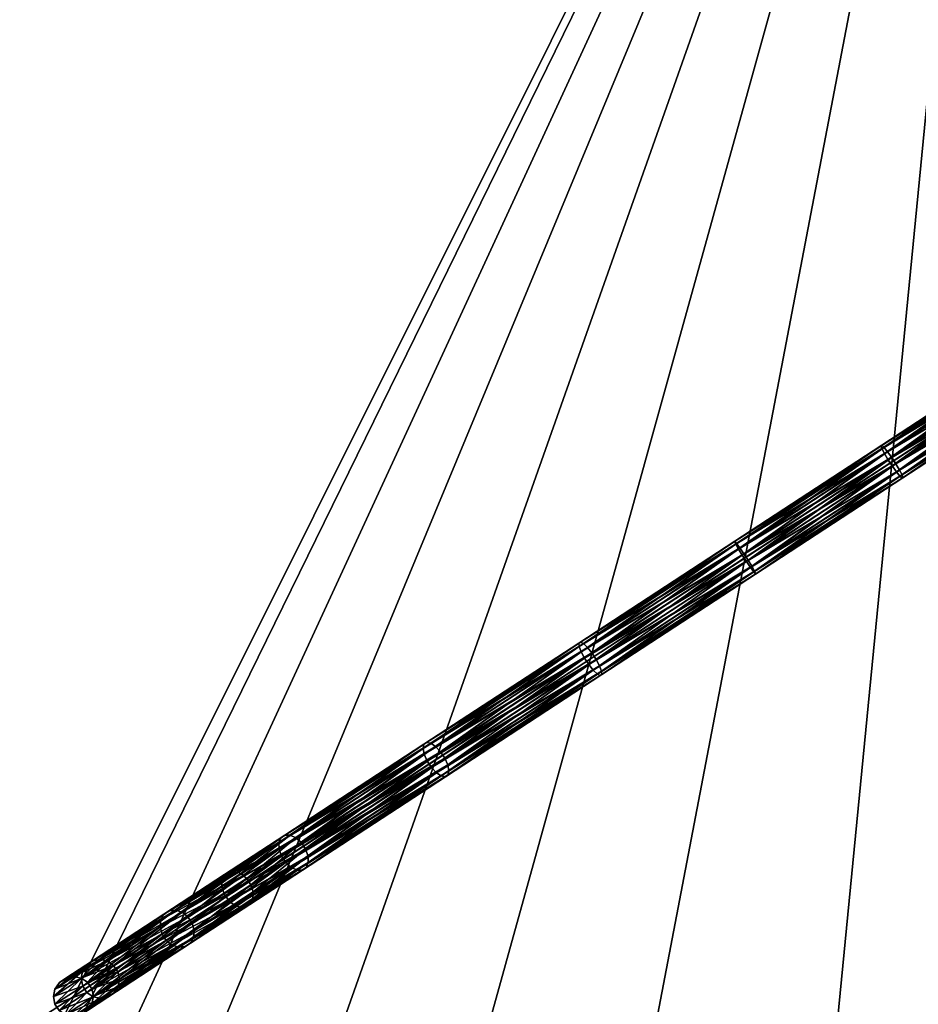
# Model space of a CAD drawing. Extents: x -62 to 45, y -13 to 60.
# Drawn here: x -25 to -3, y 12 to 37 of the extents above; entities that cross this region are included whole.
import ezdxf

# ---------------------------------------------------------------- set-up
doc = ezdxf.new("R2010")
doc.units = 0
doc.header["$MEASUREMENT"] = 0
doc.layers.add('DEFAULT', color=7, linetype='CONTINUOUS')
doc.layers.add('²ÙÙÞ´±', color=7, linetype='CONTINUOUS')

msp = doc.modelspace()

# ---------------------------------------------------------------- linework, layer by layer
at = {"layer": '²ÙÙÞ´±', "color": 175, "linetype": 'Continuous'}
for points in [[(0, 27.568), (-3.379, 25.361), (-7.092, 22.937), (-11.006, 20.381), (-14.909, 17.832), (-18.508, 15.482), (-21.453, 13.559), (-23.397, 12.29), (-24.077, 11.845), (-23.397, 12.29), (-21.453, 13.559), (-19.927, 14.555)], [(-19.927, 14.555), (-18.508, 15.482), (-14.909, 17.832), (-11.006, 20.381), (-7.092, 22.937), (-3.379, 25.361), (0, 27.568)]]:
    msp.add_lwpolyline(points, dxfattribs=at)

# ---------------------------------------------------------------- meshes
at = {"layer": 'DEFAULT', "color": 215}
mesh = msp.add_polyface(dxfattribs=at)
corners = [(0, 60), (30, 0), (0, 0), (0, 60), (29.424, 0, -5.853), (0, 0), (0, 60), (27.716, 0, -11.481), (0, 0), (0, 60), (24.944, 0, -16.667), (0, 0), (0, 60), (21.213, 0, -21.213), (0, 0), (0, 60), (16.667, 0, -24.944), (0, 0), (0, 60), (11.481, 0, -27.716), (0, 0), (0, 60), (5.853, 0, -29.424), (0, 0), (0, 60), (0, 0, -30), (0, 0), (0, 60), (-5.853, 0, -29.424), (0, 0), (0, 60), (-11.481, 0, -27.716), (0, 0), (0, 60), (-16.667, 0, -24.944), (0, 0), (0, 60), (-21.213, 0, -21.213), (0, 0), (0, 60), (-24.944, 0, -16.667), (0, 0), (0, 60), (-27.716, 0, -11.481), (0, 0), (0, 60), (-29.424, 0, -5.853), (0, 0), (0, 60), (-30, 0), (0, 0), (0, 60), (-29.424, 0, 5.853), (0, 0), (0, 60), (-27.716, 0, 11.481), (0, 0), (0, 60), (-24.944, 0, 16.667), (0, 0), (0, 60), (-21.213, 0, 21.213), (0, 0), (0, 60), (-16.667, 0, 24.944), (0, 0), (0, 60), (-11.481, 0, 27.716), (0, 0), (0, 60), (-5.853, 0, 29.424), (0, 0), (0, 60), (0, 0, 30), (0, 0), (0, 60), (5.853, 0, 29.424), (0, 0), (0, 60), (11.481, 0, 27.716), (0, 0), (0, 60), (16.667, 0, 24.944), (0, 0), (0, 60), (21.213, 0, 21.213), (0, 0), (0, 60), (24.944, 0, 16.667), (0, 0), (0, 60), (27.716, 0, 11.481), (0, 0), (0, 60), (29.424, 0, 5.853), (0, 0)]
mesh.append_faces([[corners[k] for k in face] for face in [(0, 4, 1), (1, 5, 2), (3, 7, 4), (4, 8, 5), (6, 10, 7), (7, 11, 8), (9, 13, 10), (10, 14, 11), (12, 16, 13), (13, 17, 14), (15, 19, 16), (16, 20, 17), (18, 22, 19), (19, 23, 20), (21, 25, 22), (22, 26, 23), (24, 28, 25), (25, 29, 26), (27, 31, 28), (28, 32, 29), (30, 34, 31), (31, 35, 32), (33, 37, 34), (34, 38, 35), (36, 40, 37), (37, 41, 38), (39, 43, 40), (40, 44, 41), (42, 46, 43), (43, 47, 44), (45, 49, 46), (46, 50, 47), (48, 52, 49), (49, 53, 50), (51, 55, 52), (52, 56, 53), (54, 58, 55), (55, 59, 56), (57, 61, 58), (58, 62, 59), (60, 64, 61), (61, 65, 62), (63, 67, 64), (64, 68, 65), (66, 70, 67), (67, 71, 68), (69, 73, 70), (70, 74, 71), (72, 76, 73), (73, 77, 74), (75, 79, 76), (76, 80, 77), (78, 82, 79), (79, 83, 80), (81, 85, 82), (82, 86, 83), (84, 88, 85), (85, 89, 86), (87, 91, 88), (88, 92, 89), (90, 94, 91), (91, 95, 92), (93, 1, 94), (94, 2, 95)]], dxfattribs={"vtx0": -1, "color": 215})
mesh.append_faces([[corners[k] for k in face] for face in [(0, 3, 4), (1, 4, 5), (3, 6, 7), (4, 7, 8), (6, 9, 10), (7, 10, 11), (9, 12, 13), (10, 13, 14), (12, 15, 16), (13, 16, 17), (15, 18, 19), (16, 19, 20), (18, 21, 22), (19, 22, 23), (21, 24, 25), (22, 25, 26), (24, 27, 28), (25, 28, 29), (27, 30, 31), (28, 31, 32), (30, 33, 34), (31, 34, 35), (33, 36, 37), (34, 37, 38), (36, 39, 40), (37, 40, 41), (39, 42, 43), (40, 43, 44), (42, 45, 46), (43, 46, 47), (45, 48, 49), (46, 49, 50), (48, 51, 52), (49, 52, 53), (51, 54, 55), (52, 55, 56), (54, 57, 58), (55, 58, 59), (57, 60, 61), (58, 61, 62), (60, 63, 64), (61, 64, 65), (63, 66, 67), (64, 67, 68), (66, 69, 70), (67, 70, 71), (69, 72, 73), (70, 73, 74), (72, 75, 76), (73, 76, 77), (75, 78, 79), (76, 79, 80), (78, 81, 82), (79, 82, 83), (81, 84, 85), (82, 85, 86), (84, 87, 88), (85, 88, 89), (87, 90, 91), (88, 91, 92), (90, 93, 94), (91, 94, 95), (93, 0, 1), (94, 1, 2)]], dxfattribs={"vtx2": -1, "color": 215})
at = {"layer": '²ÙÙÞ´±', "color": 15}
mesh = msp.add_polyface(dxfattribs=at)
corners = [(44.631, 56.711, -50), (-61.745, -12.752, -50), (44.631, 56.711, 50), (-61.745, -12.752, 50)]
mesh.append_faces([[corners[k] for k in face] for face in [(0, 3, 1)]], dxfattribs={"vtx0": -1, "color": 15})
mesh.append_faces([[corners[k] for k in face] for face in [(0, 2, 3)]], dxfattribs={"vtx2": -1, "color": 15})
at = {"layer": '²ÙÙÞ´±', "color": 2}
mesh = msp.add_polyface(dxfattribs=at)
corners = [(-6.875, 22.578, 17.395), (-3.125, 25.027, 17.259), (-3.102, 24.955, 17.079), (-6.827, 22.523, 17.214), (-3.121, 24.945, 16.884), (-3.49, 25.615, 17.404), (0.058, 27.716, 16.692), (-3.384, 25.468, 17.477), (0.164, 27.552, 16.69), (-3.278, 25.305, 17.475), (0.245, 27.391, 16.616), (-3.187, 25.15, 17.398), (0.289, 27.256, 16.481), (0.289, 27.169, 16.306), (0.245, 27.143, 16.117), (0.164, 27.181, 15.943), (-3.179, 24.999, 16.705), (0.057, 27.279, 15.811), (-3.268, 25.107, 16.569), (-0.058, 27.42, 15.741), (-3.373, 25.254, 16.497), (-0.164, 27.583, 15.743), (-3.48, 25.418, 16.499), (-0.245, 27.744, 15.817), (-3.571, 25.573, 16.575), (-0.289, 27.879, 15.952), (-3.633, 25.695, 16.714), (-0.289, 27.966, 16.127), (-3.656, 25.767, 16.895), (-0.245, 27.992, 16.316), (-3.637, 25.777, 17.089), (-0.164, 27.954, 16.489), (-3.579, 25.724, 17.268), (-0.057, 27.857, 16.621), (-3.49, 25.615, 17.404), (-0.057, 27.857, -16.621), (-3.49, 25.615, -17.404), (-3.384, 25.468, -17.477), (0.058, 27.716, -16.692), (-3.278, 25.305, -17.475), (0.164, 27.552, -16.69), (-3.187, 25.15, -17.398), (0.245, 27.391, -16.616), (-3.125, 25.027, -17.259), (0.245, 27.143, -16.117), (-3.121, 24.945, -16.884), (-3.179, 24.999, -16.705), (0.164, 27.181, -15.943), (-3.268, 25.107, -16.569), (0.057, 27.279, -15.811), (-3.373, 25.254, -16.497), (-0.058, 27.42, -15.741), (-3.48, 25.418, -16.499), (-0.164, 27.583, -15.743), (-3.571, 25.573, -16.575), (-0.245, 27.745, -15.817), (-3.633, 25.695, -16.714), (-0.289, 27.879, -15.952), (-3.656, 25.767, -16.895), (-0.289, 27.966, -16.127), (-3.637, 25.777, -17.089), (-0.245, 27.992, -16.316), (-3.579, 25.724, -17.268), (-0.164, 27.954, -16.489), (-3.49, 25.615, -17.404), (-6.827, 22.523, -17.214), (-3.102, 24.955, -17.079), (-6.82, 22.53, -17.018)]
mesh.append_faces([[corners[k] for k in face] for face in [(5, 6, 7), (7, 8, 9), (9, 10, 11), (11, 12, 1), (1, 13, 2), (2, 14, 4), (4, 15, 16), (16, 17, 18), (18, 19, 20), (20, 21, 22), (22, 23, 24), (24, 25, 26), (26, 27, 28), (28, 29, 30), (30, 31, 32), (32, 33, 34), (43, 65, 66), (66, 67, 45)]], dxfattribs={"vtx0": -1, "color": 2})
mesh.append_faces([[corners[k] for k in face] for face in [(0, 1, 2), (3, 2, 4), (35, 36, 37), (38, 37, 39), (40, 39, 41), (42, 41, 43), (44, 45, 46), (47, 46, 48), (49, 48, 50), (51, 50, 52), (53, 52, 54), (55, 54, 56), (57, 56, 58), (59, 58, 60), (61, 60, 62), (63, 62, 64)]], dxfattribs={"vtx2": -1, "color": 2})
mesh = msp.add_polyface(dxfattribs=at)
corners = [(-3.49, 25.615, 17.404), (-0.057, 27.857, 16.621), (0.058, 27.716, 16.692), (-3.384, 25.468, 17.477), (0.164, 27.552, 16.69), (-3.278, 25.305, 17.475), (0.245, 27.391, 16.616), (-3.187, 25.15, 17.398), (0.289, 27.256, 16.481), (-3.125, 25.027, 17.259), (0.289, 27.169, 16.306), (-3.102, 24.955, 17.079), (0.245, 27.143, 16.117), (-3.121, 24.945, 16.884), (0.164, 27.181, 15.943), (-3.179, 24.999, 16.705), (0.057, 27.279, 15.811), (-3.268, 25.107, 16.569), (-0.058, 27.42, 15.741), (-3.373, 25.254, 16.497), (-0.164, 27.583, 15.743), (-3.48, 25.418, 16.499), (-0.245, 27.744, 15.817), (-3.571, 25.573, 16.575), (-0.289, 27.879, 15.952), (-3.633, 25.695, 16.714), (-0.289, 27.966, 16.127), (-3.656, 25.767, 16.895), (-0.245, 27.992, 16.316), (-3.637, 25.777, 17.089), (-0.164, 27.954, 16.489), (-3.579, 25.724, 17.268), (-0.057, 27.857, 16.621), (-0.057, 27.857, -16.621), (-3.384, 25.468, -17.477), (0.058, 27.716, -16.692), (-3.278, 25.305, -17.475), (0.164, 27.552, -16.69), (-3.187, 25.15, -17.398), (0.245, 27.391, -16.616), (-3.125, 25.027, -17.259), (0.289, 27.256, -16.481), (-3.102, 24.955, -17.079), (0.289, 27.169, -16.306), (-3.121, 24.945, -16.884), (0.245, 27.143, -16.117), (-3.179, 24.999, -16.705), (0.164, 27.181, -15.943), (-3.268, 25.107, -16.569), (0.057, 27.279, -15.811), (-3.373, 25.254, -16.497), (-0.058, 27.42, -15.741), (-3.48, 25.418, -16.499), (-0.164, 27.583, -15.743), (-3.571, 25.573, -16.575), (-0.245, 27.745, -15.817), (-3.633, 25.695, -16.714), (-0.289, 27.879, -15.952), (-3.656, 25.767, -16.895), (-0.289, 27.966, -16.127), (-3.637, 25.777, -17.089), (-0.245, 27.992, -16.316), (-3.579, 25.724, -17.268), (-0.164, 27.954, -16.489), (-3.49, 25.615, -17.404), (-0.057, 27.857, -16.621)]
mesh.append_faces([[corners[k] for k in face] for face in [(33, 34, 35), (35, 36, 37), (37, 38, 39), (39, 40, 41), (41, 42, 43), (43, 44, 45), (45, 46, 47), (47, 48, 49), (49, 50, 51), (51, 52, 53), (53, 54, 55), (55, 56, 57), (57, 58, 59), (59, 60, 61), (61, 62, 63), (63, 64, 65)]], dxfattribs={"vtx0": -1, "color": 2})
mesh.append_faces([[corners[k] for k in face] for face in [(0, 1, 2), (3, 2, 4), (5, 4, 6), (7, 6, 8), (9, 8, 10), (11, 10, 12), (13, 12, 14), (15, 14, 16), (17, 16, 18), (19, 18, 20), (21, 20, 22), (23, 22, 24), (25, 24, 26), (27, 26, 28), (29, 28, 30), (31, 30, 32), (41, 40, 42), (43, 42, 44)]], dxfattribs={"vtx2": -1, "color": 2})
mesh = msp.add_polyface(dxfattribs=at)
corners = [(-10.829, 19.996, 16.738), (-6.875, 22.578, 17.395), (-6.827, 22.523, 17.214), (-10.755, 19.958, 16.561), (-6.82, 22.53, 17.018), (-10.718, 19.984, 16.371), (-6.853, 22.599, 16.838), (-10.726, 20.071, 16.195), (-6.923, 22.72, 16.701), (-7.26, 23.153, 17.541), (-3.384, 25.468, 17.477), (-7.165, 22.999, 17.613), (-3.278, 25.305, 17.475), (-7.058, 22.836, 17.611), (-3.187, 25.15, 17.398), (-6.956, 22.688, 17.535), (-3.125, 25.027, 17.259), (-3.268, 25.107, 16.569), (-3.373, 25.254, 16.497), (-7.019, 22.874, 16.629), (-3.48, 25.418, 16.499), (-7.126, 23.037, 16.631), (-3.571, 25.573, 16.575), (-7.227, 23.185, 16.707), (-3.633, 25.695, 16.714), (-7.308, 23.295, 16.847), (-3.656, 25.767, 16.895), (-7.356, 23.351, 17.028), (-3.637, 25.777, 17.089), (-7.364, 23.343, 17.224), (-3.579, 25.724, 17.268), (-7.33, 23.274, 17.404), (-3.49, 25.615, 17.404), (-7.26, 23.153, 17.541), (-3.49, 25.615, -17.404), (-7.26, 23.153, -17.541), (-7.165, 22.999, -17.613), (-3.384, 25.468, -17.477), (-7.058, 22.836, -17.611), (-3.278, 25.305, -17.475), (-6.956, 22.688, -17.535), (-3.187, 25.15, -17.398), (-6.875, 22.578, -17.395), (-3.179, 24.999, -16.705), (-6.853, 22.599, -16.838), (-6.923, 22.72, -16.701), (-3.268, 25.107, -16.569), (-7.019, 22.874, -16.629), (-3.373, 25.254, -16.497), (-7.126, 23.037, -16.631), (-3.48, 25.418, -16.499), (-7.227, 23.185, -16.707), (-3.571, 25.573, -16.575), (-7.308, 23.295, -16.847), (-3.633, 25.695, -16.714), (-7.356, 23.351, -17.028), (-3.656, 25.767, -16.895), (-7.364, 23.343, -17.224), (-3.637, 25.777, -17.089), (-7.33, 23.274, -17.404), (-3.579, 25.724, -17.268), (-7.26, 23.153, -17.541), (-10.755, 19.958, -16.561), (-6.827, 22.523, -17.214), (-10.718, 19.984, -16.371), (-6.82, 22.53, -17.018), (-10.726, 20.071, -16.195), (-10.776, 20.205, -16.062)]
mesh.append_faces([[corners[k] for k in face] for face in [(9, 10, 11), (11, 12, 13), (13, 14, 15), (15, 16, 1), (6, 17, 8), (8, 18, 19), (19, 20, 21), (21, 22, 23), (23, 24, 25), (25, 26, 27), (27, 28, 29), (29, 30, 31), (31, 32, 33), (42, 62, 63), (63, 64, 65), (65, 66, 44), (44, 67, 45)]], dxfattribs={"vtx0": -1, "color": 2})
mesh.append_faces([[corners[k] for k in face] for face in [(0, 1, 2), (3, 2, 4), (5, 4, 6), (7, 6, 8), (34, 35, 36), (37, 36, 38), (39, 38, 40), (41, 40, 42), (43, 44, 45), (46, 45, 47), (48, 47, 49), (50, 49, 51), (52, 51, 53), (54, 53, 55), (56, 55, 57), (58, 57, 59), (60, 59, 61)]], dxfattribs={"vtx2": -1, "color": 2})
mesh = msp.add_polyface(dxfattribs=at)
corners = [(-7.26, 23.153, 17.541), (-3.49, 25.615, 17.404), (-3.384, 25.468, 17.477), (-7.165, 22.999, 17.613), (-3.278, 25.305, 17.475), (-7.058, 22.836, 17.611), (-3.187, 25.15, 17.398), (-6.956, 22.688, 17.535), (-3.125, 25.027, 17.259), (-6.875, 22.578, 17.395), (-3.102, 24.955, 17.079), (-6.827, 22.523, 17.214), (-3.121, 24.945, 16.884), (-6.82, 22.53, 17.018), (-3.179, 24.999, 16.705), (-6.853, 22.599, 16.838), (-3.268, 25.107, 16.569), (-6.923, 22.72, 16.701), (-3.373, 25.254, 16.497), (-7.019, 22.874, 16.629), (-3.48, 25.418, 16.499), (-7.126, 23.037, 16.631), (-3.571, 25.573, 16.575), (-7.227, 23.185, 16.707), (-3.633, 25.695, 16.714), (-7.308, 23.295, 16.847), (-3.656, 25.767, 16.895), (-7.356, 23.351, 17.028), (-3.637, 25.777, 17.089), (-7.364, 23.343, 17.224), (-3.579, 25.724, 17.268), (-7.33, 23.274, 17.404), (-3.49, 25.615, 17.404), (-3.49, 25.615, -17.404), (-7.165, 22.999, -17.613), (-3.384, 25.468, -17.477), (-7.058, 22.836, -17.611), (-3.278, 25.305, -17.475), (-6.956, 22.688, -17.535), (-3.187, 25.15, -17.398), (-6.875, 22.578, -17.395), (-3.125, 25.027, -17.259), (-6.827, 22.523, -17.214), (-3.102, 24.955, -17.079), (-6.82, 22.53, -17.018), (-3.121, 24.945, -16.884), (-6.853, 22.599, -16.838), (-3.179, 24.999, -16.705), (-6.923, 22.72, -16.701), (-3.268, 25.107, -16.569), (-7.019, 22.874, -16.629), (-3.373, 25.254, -16.497), (-7.126, 23.037, -16.631), (-3.48, 25.418, -16.499), (-7.227, 23.185, -16.707), (-3.571, 25.573, -16.575), (-7.308, 23.295, -16.847), (-3.633, 25.695, -16.714), (-7.356, 23.351, -17.028), (-3.656, 25.767, -16.895), (-7.364, 23.343, -17.224), (-3.637, 25.777, -17.089), (-7.33, 23.274, -17.404), (-3.579, 25.724, -17.268), (-7.26, 23.153, -17.541), (-3.49, 25.615, -17.404)]
mesh.append_faces([[corners[k] for k in face] for face in [(9, 10, 11), (11, 12, 13), (13, 14, 15), (33, 34, 35), (35, 36, 37), (37, 38, 39), (39, 40, 41), (45, 46, 47), (47, 48, 49), (49, 50, 51), (51, 52, 53), (53, 54, 55), (55, 56, 57), (57, 58, 59), (59, 60, 61), (61, 62, 63), (63, 64, 65)]], dxfattribs={"vtx0": -1, "color": 2})
mesh.append_faces([[corners[k] for k in face] for face in [(0, 1, 2), (3, 2, 4), (5, 4, 6), (7, 6, 8), (13, 12, 14), (15, 14, 16), (17, 16, 18), (19, 18, 20), (21, 20, 22), (23, 22, 24), (25, 24, 26), (27, 26, 28), (29, 28, 30), (31, 30, 32), (41, 40, 42), (43, 42, 44), (45, 44, 46)]], dxfattribs={"vtx2": -1, "color": 2})
mesh = msp.add_polyface(dxfattribs=at)
corners = [(-14.775, 17.419, 15.159), (-10.829, 19.996, 16.738), (-10.755, 19.958, 16.561), (-14.672, 17.4, 14.993), (-10.718, 19.984, 16.371), (-14.605, 17.446, 14.815), (-10.726, 20.071, 16.195), (-14.584, 17.551, 14.65), (-10.776, 20.205, 16.062), (-14.612, 17.699, 14.526), (-10.861, 20.365, 15.991), (-14.686, 17.867, 14.459), (-10.968, 20.528, 15.993), (-11.236, 20.557, 16.88), (-7.165, 22.999, 17.613), (-11.151, 20.397, 16.951), (-7.058, 22.836, 17.611), (-11.044, 20.234, 16.949), (-6.956, 22.688, 17.535), (-10.931, 20.093, 16.875), (-7.019, 22.874, 16.629), (-7.126, 23.037, 16.631), (-7.227, 23.185, 16.707), (-11.08, 20.669, 16.067), (-7.308, 23.295, 16.847), (-11.182, 20.766, 16.204), (-7.356, 23.351, 17.028), (-11.256, 20.804, 16.381), (-7.364, 23.343, 17.224), (-11.293, 20.778, 16.571), (-7.33, 23.274, 17.404), (-11.286, 20.691, 16.747), (-7.26, 23.153, 17.541), (-11.236, 20.557, 16.88), (-7.26, 23.153, -17.541), (-11.236, 20.557, -16.88), (-11.151, 20.397, -16.951), (-7.165, 22.999, -17.613), (-11.044, 20.234, -16.949), (-7.058, 22.836, -17.611), (-10.931, 20.093, -16.875), (-6.956, 22.688, -17.535), (-10.829, 19.996, -16.738), (-7.019, 22.874, -16.629), (-10.861, 20.365, -15.991), (-10.968, 20.528, -15.993), (-7.126, 23.037, -16.631), (-11.08, 20.669, -16.067), (-7.227, 23.185, -16.707), (-11.182, 20.766, -16.204), (-7.308, 23.295, -16.847), (-11.256, 20.804, -16.381), (-7.356, 23.351, -17.028), (-11.293, 20.778, -16.571), (-7.364, 23.343, -17.224), (-11.286, 20.691, -16.747), (-7.33, 23.274, -17.404), (-11.236, 20.557, -16.88), (-14.775, 17.419, -15.159), (-14.672, 17.4, -14.993), (-10.755, 19.958, -16.561), (-14.605, 17.446, -14.815), (-10.718, 19.984, -16.371), (-14.584, 17.551, -14.65), (-10.726, 20.071, -16.195), (-14.612, 17.699, -14.526), (-10.776, 20.205, -16.062), (-14.686, 17.867, -14.459)]
mesh.append_faces([[corners[k] for k in face] for face in [(13, 14, 15), (15, 16, 17), (17, 18, 19), (8, 20, 10), (10, 21, 12), (12, 22, 23), (23, 24, 25), (25, 26, 27), (27, 28, 29), (29, 30, 31), (31, 32, 33), (40, 58, 42), (42, 59, 60), (60, 61, 62), (62, 63, 64), (64, 65, 66), (66, 67, 44)]], dxfattribs={"vtx0": -1, "color": 2})
mesh.append_faces([[corners[k] for k in face] for face in [(0, 1, 2), (3, 2, 4), (5, 4, 6), (7, 6, 8), (9, 8, 10), (11, 10, 12), (34, 35, 36), (37, 36, 38), (39, 38, 40), (41, 40, 42), (43, 44, 45), (46, 45, 47), (48, 47, 49), (50, 49, 51), (52, 51, 53), (54, 53, 55), (56, 55, 57)]], dxfattribs={"vtx2": -1, "color": 2})
mesh = msp.add_polyface(dxfattribs=at)
corners = [(-11.236, 20.557, 16.88), (-7.26, 23.153, 17.541), (-7.165, 22.999, 17.613), (-11.151, 20.397, 16.951), (-7.058, 22.836, 17.611), (-11.044, 20.234, 16.949), (-6.956, 22.688, 17.535), (-10.931, 20.093, 16.875), (-6.875, 22.578, 17.395), (-10.829, 19.996, 16.738), (-6.827, 22.523, 17.214), (-10.755, 19.958, 16.561), (-6.82, 22.53, 17.018), (-10.718, 19.984, 16.371), (-6.853, 22.599, 16.838), (-10.726, 20.071, 16.195), (-6.923, 22.72, 16.701), (-10.776, 20.205, 16.062), (-7.019, 22.874, 16.629), (-10.861, 20.365, 15.991), (-7.126, 23.037, 16.631), (-10.968, 20.528, 15.993), (-7.227, 23.185, 16.707), (-11.08, 20.669, 16.067), (-7.308, 23.295, 16.847), (-11.182, 20.766, 16.204), (-7.356, 23.351, 17.028), (-11.256, 20.804, 16.381), (-7.364, 23.343, 17.224), (-11.293, 20.778, 16.571), (-7.33, 23.274, 17.404), (-11.286, 20.691, 16.747), (-7.26, 23.153, 17.541), (-7.26, 23.153, -17.541), (-11.151, 20.397, -16.951), (-7.165, 22.999, -17.613), (-11.044, 20.234, -16.949), (-7.058, 22.836, -17.611), (-10.931, 20.093, -16.875), (-6.956, 22.688, -17.535), (-10.829, 19.996, -16.738), (-6.875, 22.578, -17.395), (-10.755, 19.958, -16.561), (-6.827, 22.523, -17.214), (-10.718, 19.984, -16.371), (-6.82, 22.53, -17.018), (-10.726, 20.071, -16.195), (-6.853, 22.599, -16.838), (-10.776, 20.205, -16.062), (-6.923, 22.72, -16.701), (-10.861, 20.365, -15.991), (-7.019, 22.874, -16.629), (-10.968, 20.528, -15.993), (-7.126, 23.037, -16.631), (-11.08, 20.669, -16.067), (-7.227, 23.185, -16.707), (-11.182, 20.766, -16.204), (-7.308, 23.295, -16.847), (-11.256, 20.804, -16.381), (-7.356, 23.351, -17.028), (-11.293, 20.778, -16.571), (-7.364, 23.343, -17.224), (-11.286, 20.691, -16.747), (-7.33, 23.274, -17.404), (-11.236, 20.557, -16.88), (-7.26, 23.153, -17.541)]
mesh.append_faces([[corners[k] for k in face] for face in [(7, 8, 9), (9, 10, 11), (11, 12, 13), (13, 14, 15), (15, 16, 17), (33, 34, 35), (35, 36, 37), (37, 38, 39), (39, 40, 41), (49, 50, 51), (51, 52, 53), (53, 54, 55), (55, 56, 57), (57, 58, 59), (59, 60, 61), (61, 62, 63), (63, 64, 65)]], dxfattribs={"vtx0": -1, "color": 2})
mesh.append_faces([[corners[k] for k in face] for face in [(0, 1, 2), (3, 2, 4), (5, 4, 6), (7, 6, 8), (17, 16, 18), (19, 18, 20), (21, 20, 22), (23, 22, 24), (25, 24, 26), (27, 26, 28), (29, 28, 30), (31, 30, 32), (41, 40, 42), (43, 42, 44), (45, 44, 46), (47, 46, 48), (49, 48, 50)]], dxfattribs={"vtx2": -1, "color": 2})
mesh = msp.add_polyface(dxfattribs=at)
corners = [(-18.566, 15.107, 12.696), (-14.899, 17.502, 15.286), (-14.775, 17.419, 15.159), (-18.42, 15.04, 12.584), (-14.672, 17.4, 14.993), (-18.287, 15.04, 12.44), (-14.605, 17.446, 14.815), (-18.187, 15.107, 12.284), (-14.584, 17.551, 14.65), (-18.137, 15.232, 12.141), (-14.612, 17.699, 14.526), (-18.142, 15.394, 12.032), (-14.686, 17.867, 14.459), (-18.204, 15.57, 11.974), (-14.793, 18.03, 14.461), (-18.312, 15.733, 11.976), (-14.918, 18.163, 14.531), (-15.205, 17.966, 15.291), (-11.151, 20.397, 16.951), (-15.131, 17.797, 15.358), (-11.044, 20.234, 16.949), (-15.024, 17.635, 15.356), (-10.931, 20.093, 16.875), (-11.08, 20.669, 16.067), (-11.182, 20.766, 16.204), (-15.042, 18.245, 14.658), (-11.256, 20.804, 16.381), (-15.145, 18.265, 14.824), (-11.293, 20.778, 16.571), (-15.212, 18.219, 15.002), (-11.286, 20.691, 16.747), (-15.233, 18.114, 15.167), (-11.236, 20.557, 16.88), (-15.205, 17.966, 15.291), (-11.236, 20.557, -16.88), (-15.205, 17.966, -15.291), (-15.131, 17.797, -15.358), (-11.151, 20.397, -16.951), (-15.024, 17.635, -15.356), (-11.044, 20.234, -16.949), (-14.899, 17.502, -15.286), (-10.968, 20.528, -15.993), (-14.793, 18.03, -14.461), (-14.918, 18.163, -14.531), (-11.08, 20.669, -16.067), (-15.042, 18.245, -14.658), (-11.182, 20.766, -16.204), (-15.145, 18.265, -14.824), (-11.256, 20.804, -16.381), (-15.212, 18.219, -15.002), (-11.293, 20.778, -16.571), (-15.233, 18.114, -15.167), (-11.286, 20.691, -16.747), (-15.205, 17.966, -15.291), (-18.42, 15.04, -12.584), (-14.775, 17.419, -15.159), (-18.287, 15.04, -12.44), (-14.672, 17.4, -14.993), (-18.187, 15.107, -12.284), (-14.605, 17.446, -14.815), (-18.137, 15.232, -12.141), (-14.584, 17.551, -14.65), (-18.142, 15.394, -12.032), (-14.612, 17.699, -14.526), (-18.204, 15.57, -11.974), (-14.686, 17.867, -14.459), (-18.312, 15.733, -11.976), (-18.449, 15.857, -12.037)]
mesh.append_faces([[corners[k] for k in face] for face in [(17, 18, 19), (19, 20, 21), (21, 22, 1), (14, 23, 16), (16, 24, 25), (25, 26, 27), (27, 28, 29), (29, 30, 31), (31, 32, 33), (40, 54, 55), (55, 56, 57), (57, 58, 59), (59, 60, 61), (61, 62, 63), (63, 64, 65), (65, 66, 42), (42, 67, 43)]], dxfattribs={"vtx0": -1, "color": 2})
mesh.append_faces([[corners[k] for k in face] for face in [(0, 1, 2), (3, 2, 4), (5, 4, 6), (7, 6, 8), (9, 8, 10), (11, 10, 12), (13, 12, 14), (15, 14, 16), (34, 35, 36), (37, 36, 38), (39, 38, 40), (41, 42, 43), (44, 43, 45), (46, 45, 47), (48, 47, 49), (50, 49, 51), (52, 51, 53)]], dxfattribs={"vtx2": -1, "color": 2})
mesh = msp.add_polyface(dxfattribs=at)
corners = [(-15.205, 17.966, 15.291), (-11.236, 20.557, 16.88), (-11.151, 20.397, 16.951), (-15.131, 17.797, 15.358), (-11.044, 20.234, 16.949), (-15.024, 17.635, 15.356), (-10.931, 20.093, 16.875), (-14.899, 17.502, 15.286), (-10.829, 19.996, 16.738), (-14.775, 17.419, 15.159), (-10.755, 19.958, 16.561), (-14.672, 17.4, 14.993), (-10.718, 19.984, 16.371), (-14.605, 17.446, 14.815), (-10.726, 20.071, 16.195), (-14.584, 17.551, 14.65), (-10.776, 20.205, 16.062), (-14.612, 17.699, 14.526), (-10.861, 20.365, 15.991), (-14.686, 17.867, 14.459), (-10.968, 20.528, 15.993), (-14.793, 18.03, 14.461), (-11.08, 20.669, 16.067), (-14.918, 18.163, 14.531), (-11.182, 20.766, 16.204), (-15.042, 18.245, 14.658), (-11.256, 20.804, 16.381), (-15.145, 18.265, 14.824), (-11.293, 20.778, 16.571), (-15.212, 18.219, 15.002), (-11.286, 20.691, 16.747), (-15.233, 18.114, 15.167), (-11.236, 20.557, 16.88), (-11.236, 20.557, -16.88), (-15.131, 17.797, -15.358), (-11.151, 20.397, -16.951), (-15.024, 17.635, -15.356), (-11.044, 20.234, -16.949), (-14.899, 17.502, -15.286), (-10.931, 20.093, -16.875), (-14.775, 17.419, -15.159), (-10.829, 19.996, -16.738), (-14.672, 17.4, -14.993), (-10.755, 19.958, -16.561), (-14.605, 17.446, -14.815), (-10.718, 19.984, -16.371), (-14.584, 17.551, -14.65), (-10.726, 20.071, -16.195), (-14.612, 17.699, -14.526), (-10.776, 20.205, -16.062), (-14.686, 17.867, -14.459), (-10.861, 20.365, -15.991), (-14.793, 18.03, -14.461), (-10.968, 20.528, -15.993), (-14.918, 18.163, -14.531), (-11.08, 20.669, -16.067), (-15.042, 18.245, -14.658), (-11.182, 20.766, -16.204), (-15.145, 18.265, -14.824), (-11.256, 20.804, -16.381), (-15.212, 18.219, -15.002), (-11.293, 20.778, -16.571), (-15.233, 18.114, -15.167), (-11.286, 20.691, -16.747), (-15.205, 17.966, -15.291), (-11.236, 20.557, -16.88)]
mesh.append_faces([[corners[k] for k in face] for face in [(7, 8, 9), (9, 10, 11), (11, 12, 13), (13, 14, 15), (15, 16, 17), (17, 18, 19), (19, 20, 21), (33, 34, 35), (35, 36, 37), (37, 38, 39), (51, 52, 53), (53, 54, 55), (55, 56, 57), (57, 58, 59), (59, 60, 61), (61, 62, 63), (63, 64, 65)]], dxfattribs={"vtx0": -1, "color": 2})
mesh.append_faces([[corners[k] for k in face] for face in [(0, 1, 2), (3, 2, 4), (5, 4, 6), (7, 6, 8), (21, 20, 22), (23, 22, 24), (25, 24, 26), (27, 26, 28), (29, 28, 30), (31, 30, 32), (39, 38, 40), (41, 40, 42), (43, 42, 44), (45, 44, 46), (47, 46, 48), (49, 48, 50), (51, 50, 52)]], dxfattribs={"vtx2": -1, "color": 2})
mesh = msp.add_polyface(dxfattribs=at)
corners = [(-20.159, 14.281, 11.037), (-18.704, 15.232, 12.757), (-18.566, 15.107, 12.696), (-20.016, 14.16, 10.982), (-18.42, 15.04, 12.584), (-19.859, 14.099, 10.883), (-18.287, 15.04, 12.44), (-19.713, 14.108, 10.754), (-18.187, 15.107, 12.284), (-19.599, 14.185, 10.616), (-18.137, 15.232, 12.141), (-19.536, 14.318, 10.488), (-18.142, 15.394, 12.032), (-19.531, 14.487, 10.391), (-18.204, 15.57, 11.974), (-19.588, 14.667, 10.339), (-18.312, 15.733, 11.976), (-19.695, 14.829, 10.341), (-18.449, 15.857, 12.037), (-19.839, 14.95, 10.395), (-18.596, 15.925, 12.148), (-19.995, 15.011, 10.494), (-18.729, 15.925, 12.293), (-18.873, 15.57, 12.7), (-15.131, 17.797, 15.358), (-18.811, 15.394, 12.758), (-15.024, 17.635, 15.356), (-14.899, 17.502, 15.286), (-15.145, 18.265, 14.824), (-15.212, 18.219, 15.002), (-18.828, 15.857, 12.448), (-15.233, 18.114, 15.167), (-18.879, 15.733, 12.591), (-15.205, 17.966, 15.291), (-18.873, 15.57, 12.7), (-15.205, 17.966, -15.291), (-18.873, 15.57, -12.7), (-18.811, 15.394, -12.758), (-15.131, 17.797, -15.358), (-18.704, 15.232, -12.757), (-15.024, 17.635, -15.356), (-18.566, 15.107, -12.696), (-15.042, 18.245, -14.658), (-18.596, 15.925, -12.148), (-18.729, 15.925, -12.293), (-15.145, 18.265, -14.824), (-18.828, 15.857, -12.448), (-15.212, 18.219, -15.002), (-18.879, 15.733, -12.591), (-15.233, 18.114, -15.167), (-18.873, 15.57, -12.7), (-18.287, 15.04, -12.44), (-21.116, 13.194, -8.824), (-18.187, 15.107, -12.284), (-21.037, 13.338, -8.714), (-18.137, 15.232, -12.141), (-21.021, 13.515, -8.631), (-18.142, 15.394, -12.032), (-21.071, 13.698, -8.587), (-18.204, 15.57, -11.974)]
mesh.append_faces([[corners[k] for k in face] for face in [(7, 8, 9), (9, 10, 11), (11, 12, 13), (13, 14, 15), (15, 16, 17), (23, 24, 25), (25, 26, 1), (1, 27, 2), (20, 28, 22), (22, 29, 30), (30, 31, 32), (32, 33, 34), (51, 52, 53), (53, 54, 55), (55, 56, 57), (57, 58, 59)]], dxfattribs={"vtx0": -1, "color": 2})
mesh.append_faces([[corners[k] for k in face] for face in [(0, 1, 2), (3, 2, 4), (5, 4, 6), (7, 6, 8), (9, 8, 10), (11, 10, 12), (13, 12, 14), (15, 14, 16), (17, 16, 18), (19, 18, 20), (21, 20, 22), (35, 36, 37), (38, 37, 39), (40, 39, 41), (42, 43, 44), (45, 44, 46), (47, 46, 48), (49, 48, 50)]], dxfattribs={"vtx2": -1, "color": 2})
mesh = msp.add_polyface(dxfattribs=at)
corners = [(-18.873, 15.57, 12.7), (-15.205, 17.966, 15.291), (-15.131, 17.797, 15.358), (-18.811, 15.394, 12.758), (-15.024, 17.635, 15.356), (-18.704, 15.232, 12.757), (-14.899, 17.502, 15.286), (-18.566, 15.107, 12.696), (-14.775, 17.419, 15.159), (-18.42, 15.04, 12.584), (-14.672, 17.4, 14.993), (-18.287, 15.04, 12.44), (-14.605, 17.446, 14.815), (-18.187, 15.107, 12.284), (-14.584, 17.551, 14.65), (-18.137, 15.232, 12.141), (-14.612, 17.699, 14.526), (-18.142, 15.394, 12.032), (-14.686, 17.867, 14.459), (-18.204, 15.57, 11.974), (-14.793, 18.03, 14.461), (-18.312, 15.733, 11.976), (-14.918, 18.163, 14.531), (-18.449, 15.857, 12.037), (-15.042, 18.245, 14.658), (-18.596, 15.925, 12.148), (-15.145, 18.265, 14.824), (-18.729, 15.925, 12.293), (-15.212, 18.219, 15.002), (-18.828, 15.857, 12.448), (-15.233, 18.114, 15.167), (-18.879, 15.733, 12.591), (-15.205, 17.966, 15.291), (-15.205, 17.966, -15.291), (-18.811, 15.394, -12.758), (-15.131, 17.797, -15.358), (-18.704, 15.232, -12.757), (-15.024, 17.635, -15.356), (-18.566, 15.107, -12.696), (-14.899, 17.502, -15.286), (-18.42, 15.04, -12.584), (-14.775, 17.419, -15.159), (-18.287, 15.04, -12.44), (-14.672, 17.4, -14.993), (-18.187, 15.107, -12.284), (-14.605, 17.446, -14.815), (-18.137, 15.232, -12.141), (-14.584, 17.551, -14.65), (-18.142, 15.394, -12.032), (-14.612, 17.699, -14.526), (-18.204, 15.57, -11.974), (-14.686, 17.867, -14.459), (-18.312, 15.733, -11.976), (-14.793, 18.03, -14.461), (-18.449, 15.857, -12.037), (-14.918, 18.163, -14.531), (-18.596, 15.925, -12.148), (-15.042, 18.245, -14.658), (-18.729, 15.925, -12.293), (-15.145, 18.265, -14.824), (-18.828, 15.857, -12.448), (-15.212, 18.219, -15.002), (-18.879, 15.733, -12.591), (-15.233, 18.114, -15.167), (-18.873, 15.57, -12.7), (-15.205, 17.966, -15.291)]
mesh.append_faces([[corners[k] for k in face] for face in [(7, 8, 9), (9, 10, 11), (11, 12, 13), (13, 14, 15), (15, 16, 17), (17, 18, 19), (19, 20, 21), (21, 22, 23), (23, 24, 25), (33, 34, 35), (35, 36, 37), (37, 38, 39), (55, 56, 57), (57, 58, 59), (59, 60, 61), (61, 62, 63), (63, 64, 65)]], dxfattribs={"vtx0": -1, "color": 2})
mesh.append_faces([[corners[k] for k in face] for face in [(0, 1, 2), (3, 2, 4), (5, 4, 6), (23, 22, 24), (25, 24, 26), (27, 26, 28), (29, 28, 30), (31, 30, 32), (39, 38, 40), (41, 40, 42), (43, 42, 44), (45, 44, 46), (47, 46, 48), (49, 48, 50), (51, 50, 52), (53, 52, 54), (55, 54, 56)]], dxfattribs={"vtx2": -1, "color": 2})
mesh = msp.add_polyface(dxfattribs=at)
corners = [(-20.323, 14.623, 10.986), (-18.873, 15.57, 12.7), (-18.811, 15.394, 12.758), (-20.267, 14.443, 11.038), (-18.704, 15.232, 12.757), (-20.159, 14.281, 11.037), (-18.566, 15.107, 12.696), (-20.016, 14.16, 10.982), (-19.695, 14.829, 10.341), (-18.449, 15.857, 12.037), (-19.839, 14.95, 10.395), (-18.596, 15.925, 12.148), (-19.995, 15.011, 10.494), (-18.729, 15.925, 12.293), (-20.142, 15.002, 10.623), (-18.828, 15.857, 12.448), (-20.255, 14.925, 10.762), (-18.879, 15.733, 12.591), (-20.319, 14.792, 10.889), (-18.873, 15.57, 12.7), (-20.323, 14.623, 10.986), (-18.873, 15.57, -12.7), (-21.835, 13.419, -9.185), (-18.811, 15.394, -12.758), (-21.727, 13.257, -9.184), (-18.704, 15.232, -12.757), (-21.578, 13.141, -9.137), (-18.566, 15.107, -12.696), (-18.204, 15.57, -11.974), (-21.179, 13.861, -8.588), (-18.312, 15.733, -11.976), (-21.328, 13.977, -8.635), (-18.449, 15.857, -12.037), (-21.497, 14.03, -8.72), (-18.596, 15.925, -12.148), (-21.659, 14.011, -8.83), (-18.729, 15.925, -12.293), (-21.79, 13.923, -8.949), (-18.828, 15.857, -12.448), (-21.869, 13.78, -9.058), (-18.879, 15.733, -12.591), (-21.885, 13.603, -9.141), (-18.873, 15.57, -12.7), (-21.179, 13.861, 8.588), (-21.328, 13.977, 8.635), (-21.497, 14.03, 8.72), (-21.659, 14.011, 8.83), (-21.79, 13.923, 8.949)]
mesh.append_faces([[corners[k] for k in face] for face in [(0, 2, 3), (3, 4, 5), (5, 6, 7), (8, 9, 10), (10, 11, 12), (12, 13, 14), (14, 15, 16), (16, 17, 18), (18, 19, 20), (21, 22, 23), (23, 24, 25), (25, 26, 27), (28, 29, 30), (30, 31, 32), (32, 33, 34), (34, 35, 36), (36, 37, 38), (38, 39, 40), (40, 41, 42)]], dxfattribs={"vtx0": -1, "color": 2})
mesh.append_faces([[corners[k] for k in face] for face in [(0, 1, 2), (3, 2, 4), (14, 13, 15), (16, 15, 17), (18, 17, 19), (30, 29, 31), (32, 31, 33), (34, 33, 35), (36, 35, 37), (38, 37, 39), (43, 8, 10), (44, 10, 12), (45, 12, 14), (46, 14, 16), (47, 16, 18)]], dxfattribs={"vtx2": -1, "color": 2})
mesh = msp.add_polyface(dxfattribs=at)
corners = [(-20.016, 14.16, 10.982), (-18.42, 15.04, 12.584), (-19.859, 14.099, 10.883), (-18.287, 15.04, 12.44), (-19.713, 14.108, 10.754), (-18.873, 15.57, -12.7), (-21.885, 13.603, -9.141), (-21.835, 13.419, -9.185), (-18.811, 15.394, -12.758), (-21.727, 13.257, -9.184), (-18.704, 15.232, -12.757), (-21.578, 13.141, -9.137), (-18.566, 15.107, -12.696), (-21.409, 13.088, -9.052), (-18.42, 15.04, -12.584), (-21.247, 13.107, -8.942), (-18.287, 15.04, -12.44), (-21.116, 13.194, -8.824), (-18.187, 15.107, -12.284), (-21.037, 13.338, -8.714), (-18.137, 15.232, -12.141), (-21.021, 13.515, -8.631), (-18.142, 15.394, -12.032), (-21.071, 13.698, -8.587), (-18.204, 15.57, -11.974), (-21.179, 13.861, -8.588), (-18.879, 15.733, -12.591), (-21.869, 13.78, -9.058), (-21.885, 13.603, -9.141), (-21.885, 13.603, 9.141), (-20.323, 14.623, 10.986), (-20.267, 14.443, 11.038), (-21.835, 13.419, 9.185), (-20.159, 14.281, 11.037), (-21.727, 13.257, 9.184), (-21.578, 13.141, 9.137), (-21.409, 13.088, 9.052), (-21.247, 13.107, 8.942), (-19.599, 14.185, 10.616), (-21.116, 13.194, 8.824), (-19.536, 14.318, 10.488), (-21.037, 13.338, 8.714), (-19.531, 14.487, 10.391), (-21.021, 13.515, 8.631), (-19.588, 14.667, 10.339), (-21.071, 13.698, 8.587), (-19.695, 14.829, 10.341), (-21.179, 13.861, 8.588), (-19.839, 14.95, 10.395), (-21.328, 13.977, 8.635), (-19.995, 15.011, 10.494), (-21.497, 14.03, 8.72), (-21.869, 13.78, 9.058), (-20.319, 14.792, 10.889), (-20.323, 14.623, 10.986)]
mesh.append_faces([[corners[k] for k in face] for face in [(0, 1, 2), (2, 3, 4), (12, 13, 14), (14, 15, 16), (36, 4, 37), (37, 38, 39), (39, 40, 41), (41, 42, 43), (43, 44, 45), (45, 46, 47), (47, 48, 49), (49, 50, 51)]], dxfattribs={"vtx0": -1, "color": 2})
mesh.append_faces([[corners[k] for k in face] for face in [(5, 6, 7), (8, 7, 9), (10, 9, 11), (12, 11, 13), (14, 13, 15), (16, 15, 17), (18, 17, 19), (20, 19, 21), (22, 21, 23), (24, 23, 25), (26, 27, 28), (29, 30, 31), (32, 31, 33), (34, 33, 0), (35, 0, 2), (36, 2, 4), (37, 4, 38), (39, 38, 40), (41, 40, 42), (43, 42, 44), (45, 44, 46), (52, 53, 54)]], dxfattribs={"vtx2": -1, "color": 2})
mesh = msp.add_polyface(dxfattribs=at)
corners = [(-21.037, 13.338, -8.714), (-22.912, 12.28, -4.513), (-21.021, 13.515, -8.631), (-22.953, 12.469, -4.489), (-21.071, 13.698, -8.587), (-23.061, 12.631, -4.49), (-21.179, 13.861, -8.588), (-23.221, 12.742, -4.515), (-21.328, 13.977, -8.635), (-23.407, 12.783, -4.562), (-21.497, 14.03, -8.72), (-23.592, 12.749, -4.623), (-21.659, 14.011, -8.83), (-23.747, 12.645, -4.688), (-21.79, 13.923, -8.949), (-23.849, 12.488, -4.749), (-21.869, 13.78, -9.058), (-23.882, 12.299, -4.794), (-21.885, 13.603, -9.141), (-23.882, 12.299, 4.794), (-21.885, 13.603, 9.141), (-21.835, 13.419, 9.185), (-22.912, 12.28, 4.513), (-21.021, 13.515, 8.631), (-21.071, 13.698, 8.587), (-22.953, 12.469, 4.489), (-21.179, 13.861, 8.588), (-23.061, 12.631, 4.49), (-21.328, 13.977, 8.635), (-23.221, 12.742, 4.515), (-21.497, 14.03, 8.72), (-23.407, 12.783, 4.562), (-21.659, 14.011, 8.83), (-23.592, 12.749, 4.623), (-21.79, 13.923, 8.949), (-23.747, 12.645, 4.688), (-21.869, 13.78, 9.058), (-23.849, 12.488, 4.749), (-21.885, 13.603, 9.141), (-20.267, 14.443, 11.038), (-20.159, 14.281, 11.037), (-21.727, 13.257, 9.184), (-20.016, 14.16, 10.982), (-21.578, 13.141, 9.137), (-19.859, 14.099, 10.883), (-21.409, 13.088, 9.052), (-20.142, 15.002, 10.623), (-20.255, 14.925, 10.762), (-20.319, 14.792, 10.889), (-20.323, 14.623, 10.986)]
mesh.append_faces([[corners[k] for k in face] for face in [(0, 1, 2), (2, 3, 4), (4, 5, 6), (6, 7, 8), (8, 9, 10), (10, 11, 12), (12, 13, 14), (14, 15, 16), (16, 17, 18), (27, 28, 29), (29, 30, 31), (31, 32, 33), (33, 34, 35), (20, 39, 21), (21, 40, 41), (41, 42, 43), (43, 44, 45), (30, 46, 32), (32, 47, 34), (34, 48, 36), (36, 49, 38)]], dxfattribs={"vtx0": -1, "color": 2})
mesh.append_faces([[corners[k] for k in face] for face in [(6, 5, 7), (8, 7, 9), (10, 9, 11), (12, 11, 13), (19, 20, 21), (22, 23, 24), (25, 24, 26), (27, 26, 28), (29, 28, 30), (31, 30, 32), (33, 32, 34), (35, 34, 36), (37, 36, 38)]], dxfattribs={"vtx2": -1, "color": 2})
mesh = msp.add_polyface(dxfattribs=at)
corners = [(-21.885, 13.603, -9.141), (-23.882, 12.299, -4.794), (-23.841, 12.11, -4.819), (-21.869, 13.78, -9.058), (-23.849, 12.488, -4.749), (-23.882, 12.299, -4.794), (-22.912, 12.28, -4.513), (-23.609, 12.04), (-22.953, 12.469, -4.489), (-23.718, 12.203), (-23.061, 12.631, -4.49), (-23.881, 12.31), (-23.221, 12.742, -4.515), (-24.074, 12.347), (-23.407, 12.783, -4.562), (-24.268, 12.308), (-23.592, 12.749, -4.623), (-24.432, 12.198), (-23.747, 12.645, -4.688), (-24.543, 12.034), (-24.583, 11.842), (-23.572, 11.849), (-22.912, 12.28, 4.513), (-22.953, 12.469, 4.489), (-23.061, 12.631, 4.49), (-23.221, 12.742, 4.515), (-23.407, 12.783, 4.562), (-23.592, 12.749, 4.623), (-23.747, 12.645, 4.688), (-23.849, 12.488, 4.749), (-23.882, 12.299, 4.794), (-23.882, 12.299, 4.794), (-21.835, 13.419, 9.185), (-23.841, 12.11, 4.819), (-21.869, 13.78, 9.058), (-21.885, 13.603, 9.141)]
mesh.append_faces([[corners[k] for k in face] for face in [(6, 7, 8), (8, 9, 10), (10, 11, 12), (12, 13, 14), (14, 15, 16), (16, 17, 18), (18, 19, 4), (4, 20, 5), (7, 24, 9), (9, 25, 11), (11, 26, 13), (13, 27, 15), (15, 28, 17), (17, 29, 19), (31, 32, 33), (28, 34, 29), (29, 35, 30)]], dxfattribs={"vtx0": -1, "color": 2})
mesh.append_faces([[corners[k] for k in face] for face in [(0, 1, 2), (3, 4, 5), (8, 7, 9), (10, 9, 11), (12, 11, 13), (14, 13, 15), (16, 15, 17), (18, 17, 19), (4, 19, 20), (21, 22, 23), (7, 23, 24), (9, 24, 25), (11, 25, 26), (13, 26, 27), (15, 27, 28), (17, 28, 29), (19, 29, 30)]], dxfattribs={"vtx2": -1, "color": 2})
mesh = msp.add_polyface(dxfattribs=at)
corners = [(-21.885, 13.603, -9.141), (-23.841, 12.11, -4.819), (-21.835, 13.419, -9.185), (-23.733, 11.948, -4.818), (-21.727, 13.257, -9.184), (-23.573, 11.837, -4.792), (-21.578, 13.141, -9.137), (-23.387, 11.796, -4.746), (-21.409, 13.088, -9.052), (-23.202, 11.83, -4.685), (-21.247, 13.107, -8.942), (-23.047, 11.934, -4.619), (-21.116, 13.194, -8.824), (-22.945, 12.091, -4.559), (-21.037, 13.338, -8.714), (-22.912, 12.28, -4.513), (-21.021, 13.515, -8.631), (-22.953, 12.469, -4.489), (-21.071, 13.698, -8.587), (-23.061, 12.631, -4.49), (-21.79, 13.923, -8.949), (-23.747, 12.645, -4.688), (-23.849, 12.488, -4.749), (-23.572, 11.849), (-23.841, 12.11, 4.819), (-21.835, 13.419, 9.185), (-21.727, 13.257, 9.184), (-23.733, 11.948, 4.818), (-21.578, 13.141, 9.137), (-23.573, 11.837, 4.792), (-21.409, 13.088, 9.052), (-23.387, 11.796, 4.746), (-21.247, 13.107, 8.942), (-23.202, 11.83, 4.685), (-21.116, 13.194, 8.824), (-23.047, 11.934, 4.619), (-21.037, 13.338, 8.714), (-22.945, 12.091, 4.559), (-21.021, 13.515, 8.631), (-22.912, 12.28, 4.513), (-21.071, 13.698, 8.587), (-22.953, 12.469, 4.489), (-21.179, 13.861, 8.588), (-23.061, 12.631, 4.49)]
mesh.append_faces([[corners[k] for k in face] for face in [(0, 1, 2), (2, 3, 4), (4, 5, 6), (6, 7, 8), (8, 9, 10), (10, 11, 12), (12, 13, 14), (13, 23, 15), (24, 26, 27), (27, 28, 29), (29, 30, 31), (31, 32, 33), (33, 34, 35), (35, 36, 37), (37, 38, 39), (39, 40, 41), (41, 42, 43)]], dxfattribs={"vtx0": -1, "color": 2})
mesh.append_faces([[corners[k] for k in face] for face in [(2, 1, 3), (4, 3, 5), (6, 5, 7), (8, 7, 9), (10, 9, 11), (12, 11, 13), (14, 13, 15), (16, 15, 17), (18, 17, 19), (20, 21, 22), (24, 25, 26), (27, 26, 28), (29, 28, 30), (31, 30, 32), (33, 32, 34), (35, 34, 36), (37, 36, 38)]], dxfattribs={"vtx2": -1, "color": 2})
mesh = msp.add_polyface(dxfattribs=at)
corners = [(-23.882, 12.299, -4.794), (-24.583, 11.842), (-24.546, 11.65), (-23.841, 12.11, -4.819), (-24.437, 11.487), (-23.733, 11.948, -4.818), (-24.274, 11.38), (-23.573, 11.837, -4.792), (-24.081, 11.343), (-23.387, 11.796, -4.746), (-23.887, 11.382), (-23.202, 11.83, -4.685), (-23.723, 11.492), (-23.047, 11.934, -4.619), (-23.612, 11.656), (-22.945, 12.091, -4.559), (-23.572, 11.849), (-22.912, 12.28, -4.513), (-23.609, 12.04), (-23.882, 12.299, 4.794), (-23.841, 12.11, 4.819), (-23.733, 11.948, 4.818), (-23.573, 11.837, 4.792), (-23.387, 11.796, 4.746), (-23.202, 11.83, 4.685), (-23.047, 11.934, 4.619), (-22.945, 12.091, 4.559), (-22.912, 12.28, 4.513), (-22.953, 12.469, 4.489), (-24.543, 12.034), (-23.882, 12.299, 4.794), (-24.583, 11.842)]
mesh.append_faces([[corners[k] for k in face] for face in [(0, 2, 3), (3, 4, 5), (5, 6, 7), (7, 8, 9), (9, 10, 11), (11, 12, 13), (13, 14, 15), (1, 20, 2), (2, 21, 4), (4, 22, 6), (6, 23, 8), (8, 24, 10), (10, 25, 12), (12, 26, 14), (14, 27, 16), (16, 28, 18), (29, 30, 31)]], dxfattribs={"vtx0": -1, "color": 2})
mesh.append_faces([[corners[k] for k in face] for face in [(0, 1, 2), (3, 2, 4), (5, 4, 6), (7, 6, 8), (9, 8, 10), (11, 10, 12), (13, 12, 14), (15, 14, 16), (17, 16, 18), (1, 19, 20), (2, 20, 21), (4, 21, 22), (6, 22, 23), (8, 23, 24), (10, 24, 25), (12, 25, 26), (14, 26, 27)]], dxfattribs={"vtx2": -1, "color": 2})

doc.saveas('drawing.dxf')
